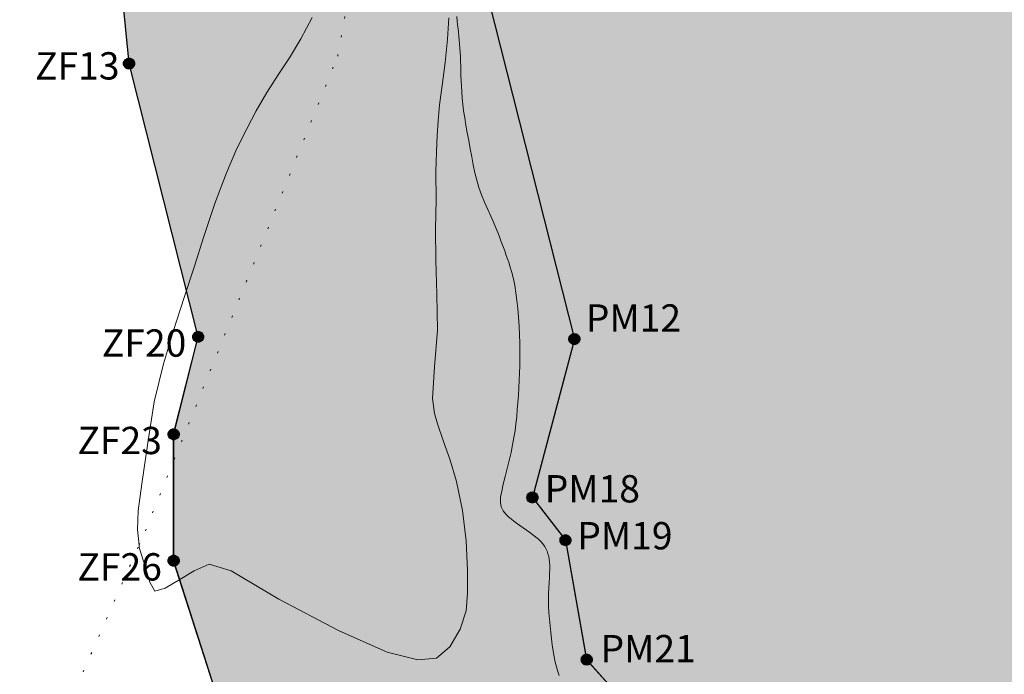
# Model space of a CAD drawing. Extents: x 324008 to 325258, y 1894722 to 1895532.
# Drawn here: x 324753 to 324807, y 1895436 to 1895472 of the extents above; entities that cross this region are included whole.
import ezdxf

# ---------------------------------------------------------------- set-up
doc = ezdxf.new("R2010")
doc.units = 0
doc.header["$MEASUREMENT"] = 0
doc.linetypes.add('DOT2', pattern=[3.175, 0, -3.175])
for name, color, linetype in [('0BUFER', 7, 'Continuous'), ('0E20', 7, 'Continuous'), ('0MM', 7, 'Continuous'), ('0TODAS1K', 7, 'Continuous'), ('0VERT1', 7, 'Continuous'), ('0VERT7', 7, 'Continuous'), ('1VERTICE', 7, 'Continuous'), ('1VERTICE2', 7, 'Continuous'), ('ARBOLES', 90, 'Continuous'), ('CERCA', 1, 'Continuous'), ('CURVA MAESTRA', 17, 'Continuous'), ('ESTERO', 7, 'Continuous')]:
    doc.layers.add(name, color=color, linetype=linetype)
doc.styles.add('WMF-Times New Roman0', font='TIMES.TTF')
doc.linetypes.add('ZIGZAG', pattern='A,0.00254,-5.08,[131,ltypeshp.shx,S=5.08,R=0,X=-5.08,Y=0],-10.16,[131,ltypeshp.shx,S=5.08,R=180,X=5.08,Y=0],-5.08', length=20.32254)

msp = doc.modelspace()

# ---------------------------------------------------------------- hatches: boundary and pattern name
at = {"linetype": 'Continuous'}
h = msp.add_hatch(color=131, dxfattribs=at)
h.paths.add_polyline_path([(324199.939, 1895071.312), (324152.392, 1895077.921), (324141.31, 1895078.139), (324130.944, 1895076.756), (324120.933, 1895077.462), (324112.598, 1895081.282), (324101.881, 1895083.665), (324076.389, 1895083.262), (324062.742, 1895084.015), (324056.478, 1895085.277), (324054.813, 1895088.177), (324057.262, 1895095.503), (324086.464, 1895115.38), (324095.66, 1895119.014), (324104.81, 1895119.104), (324149.272, 1895105.356), (324181.052, 1895091.374), (324208.623, 1895082.91), (324210.619, 1895079.741), (324211.17, 1895077.184), (324210.998, 1895074.062), (324209.774, 1895071.225), (324203.941, 1895070.772)], flags=16)
h.paths.add_polyline_path([(324031.066, 1895264.376), (324032.292, 1895264.173), (324048.315, 1895266.934), (324054.919, 1895267.131), (324057.112, 1895266.19), (324062.332, 1895261.853), (324068.377, 1895259.678), (324069.812, 1895260.548), (324070.828, 1895262.772), (324069.128, 1895268.142), (324071.071, 1895270.594), (324087.773, 1895267.613), (324098.806, 1895264.29), (324107.614, 1895258.228), (324129.25, 1895251.867), (324142.163, 1895243.108), (324145.419, 1895240.847), (324149.32, 1895236.028), (324155.958, 1895221.089), (324158.313, 1895219.175), (324160.282, 1895215.471), (324166.141, 1895214.898), (324175.655, 1895216.216), (324179.024, 1895215.627), (324182.006, 1895214.043), (324185.107, 1895210.188), (324188.091, 1895202.679), (324190.311, 1895199.641), (324195.004, 1895196.161), (324213.149, 1895185.917), (324225.362, 1895176.492), (324228.351, 1895172.657), (324231.824, 1895163.589), (324237.017, 1895158.625), (324239.598, 1895157.609), (324244.095, 1895157.214), (324249.09, 1895159.925), (324251.247, 1895160.198), (324265.17, 1895156.362), (324269.427, 1895156.673), (324272.02, 1895158.06), (324274.24, 1895161.805), (324274.244, 1895164.448), (324267.305, 1895176.144), (324256.411, 1895191.312), (324255.262, 1895195.911), (324255.671, 1895201.395), (324256.876, 1895202.916), (324258.57, 1895203.458), (324275.516, 1895205.138), (324283.947, 1895209.938), (324290.541, 1895207.428), (324298.715, 1895199.901), (324311.374, 1895190.596), (324318.728, 1895180.39), (324324.456, 1895169.384), (324327.335, 1895158.442), (324331.966, 1895150.114), (324343.373, 1895123.608), (324348.743, 1895113.977), (324354.516, 1895108.431), (324361.767, 1895105.237), (324371.481, 1895097.149), (324383.94, 1895089.489), (324389.832, 1895088.403), (324394.986, 1895090.445), (324398.732, 1895100.587), (324400.496, 1895103.237), (324421.113, 1895125.328), (324430.791, 1895133.222), (324433.783, 1895135.152), (324437.202, 1895135.936), (324440.813, 1895135.673), (324444.79, 1895134.282), (324447.022, 1895132.087), (324448.547, 1895128.937), (324449.135, 1895122.443), (324447.95, 1895114.477), (324440.407, 1895088.63), (324439.945, 1895082.209), (324450.098, 1895068.688), (324454.873, 1895057.144), (324461.251, 1895049.489), (324467.808, 1895038.911), (324469.115, 1895037.612), (324478.357, 1895034.812), (324489.78, 1895032.927), (324506.046, 1895033.169), (324512.135, 1895034.938), (324514.46, 1895032.925), (324516.585, 1895032.319), (324534.343, 1895039.165), (324548.85, 1895043.407), (324550.241, 1895046.345), (324540.797, 1895050.466), (324540.019, 1895051.664), (324551.884, 1895055.143), (324560.271, 1895062.421), (324573.968, 1895070.589), (324577.792, 1895074.866), (324580.866, 1895083.396), (324587.435, 1895089.751), (324596.204, 1895092.451), (324603.244, 1895097.355), (324610.732, 1895096.045), (324612.679, 1895096.84), (324614.657, 1895101.882), (324611.991, 1895107.678), (324612.511, 1895109.559), (324616.787, 1895116.43), (324626.785, 1895127.028), (324633.597, 1895146.234), (324637.195, 1895151.246), (324639.347, 1895151.408), (324641.803, 1895150.502), (324646.354, 1895152.315), (324651.513, 1895158.418), (324653.932, 1895164.237), (324657.769, 1895169.151), (324666.546, 1895185.619), (324669.992, 1895198.756), (324671.511, 1895214.964), (324675.798, 1895220.011), (324685.203, 1895226.711), (324685.762, 1895230.119), (324684.882, 1895239.053), (324686.288, 1895243.602), (324688.451, 1895245.536), (324694.328, 1895244.959), (324695.543, 1895246.552), (324695.974, 1895251.358), (324694.14, 1895254.441), (324691.737, 1895255.99), (324684.445, 1895255.791), (324678.433, 1895258.499), (324674.702, 1895257.656), (324666.669, 1895253.874), (324665.994, 1895254.989), (324666.83, 1895257.364), (324670.642, 1895260.08), (324679.474, 1895262.313), (324683.442, 1895262.545), (324687.899, 1895264.219), (324692.255, 1895267.335), (324693.152, 1895272.999), (324692.244, 1895284.546), (324694.409, 1895297.391), (324692.768, 1895305.89), (324693.063, 1895306.48), (324696.144, 1895306.661), (324699.792, 1895304.604), (324702.152, 1895304.531), (324706.538, 1895306.983), (324711.596, 1895315.374), (324717.039, 1895333.11), (324717.182, 1895339.709), (324718.738, 1895344.122), (324721.827, 1895344.455), (324727.133, 1895343.179), (324730.777, 1895343.189), (324736.343, 1895345.642), (324740.175, 1895349.019), (324744.503, 1895356.733), (324751.724, 1895365.237), (324765.233, 1895374.603), (324766.069, 1895378.966), (324770.304, 1895383.207), (324775.852, 1895391.308), (324781.437, 1895409.386), (324783.569, 1895421.023), (324786.055, 1895427.104), (324787.169, 1895432.215), (324786.595, 1895434.338), (324784.181, 1895437.032), (324783.016, 1895443.592), (324781.202, 1895445.937), (324783.507, 1895454.637), (324778.451, 1895474.66), (324778.739, 1895480.176), (324781.955, 1895487.484), (324787.754, 1895495.778), (324787.845, 1895496.311), (324853.62, 1895496.311), (324853.115, 1895491.866), (324850.332, 1895478.336), (324849.752, 1895470.293), (324851.866, 1895455.829), (324852.775, 1895442.128), (324852.399, 1895424.612), (324851.241, 1895415.679), (324851.681, 1895403.095), (324849.994, 1895379.988), (324844.818, 1895364.235), (324844.333, 1895359.51), (324844.395, 1895346.733), (324846.765, 1895330.885), (324846.719, 1895323.016), (324840.951, 1895281.693), (324841.699, 1895255.883), (324836.753, 1895227.303), (324837.036, 1895209.03), (324834.983, 1895181.806), (324835.19, 1895164.724), (324836.587, 1895149.3), (324838.099, 1895144.579), (324844.043, 1895137.58), (324850.335, 1895133.13), (324861.793, 1895126.936), (324874.469, 1895117.644), (324877.072, 1895118.042), (324878.552, 1895120.825), (324879.103, 1895123.32), (324878.516, 1895128.233), (324875.241, 1895138.675), (324869.754, 1895150.975), (324868.68, 1895155.842), (324868.821, 1895160.361), (324881.816, 1895199.63), (324891.203, 1895240.07), (324895.045, 1895274.096), (324893.464, 1895295.312), (324893.662, 1895301.754), (324896.702, 1895310.735), (324898.946, 1895312.141), (324902.04, 1895311.931), (324905.394, 1895310.248), (324906.386, 1895308.475), (324908.468, 1895300.04), (324912.635, 1895292.285), (324919.56, 1895274.872), (324922.037, 1895265.958), (324925.944, 1895224.348), (324932.667, 1895180.358), (324937.062, 1895161.01), (324938.955, 1895139.815), (324942.663, 1895119.572), (324942.472, 1895091.687), (324943.917, 1895086.516), (324946.115, 1895083.274), (324952.352, 1895079.661), (324959.654, 1895077.165), (324996.432, 1895070.244), (325050.009, 1895058.17), (325072.587, 1895054.455), (325096.066, 1895048.283), (325096.066, 1894942.09), (325084.125, 1894945.614), (325073.734, 1894947.166), (325060.42, 1894947.358), (325043.278, 1894948.892), (325022.753, 1894948.344), (325008.966, 1894946.529), (324998.347, 1894947.144), (324968.831, 1894955.454), (324947.394, 1894958.928), (324936.645, 1894959.905), (324907.017, 1894966.795), (324886.59, 1894972.557), (324882.005, 1894973.123), (324865.768, 1894968.611), (324861.061, 1894965.888), (324858.628, 1894961.908), (324856.439, 1894955.989), (324859.258, 1894942.84), (324861.462, 1894936.862), (324860.599, 1894932.847), (324858.237, 1894929.747), (324855.099, 1894927.32), (324839.774, 1894923.546), (324819.791, 1894920.875), (324810.324, 1894918.776), (324791.806, 1894917.839), (324772.834, 1894920.966), (324763.72, 1894923.939), (324743.312, 1894936.022), (324733.135, 1894940.223), (324718.996, 1894940.606), (324710.127, 1894939.723), (324704.694, 1894940.514), (324692.286, 1894944.714), (324689.907, 1894943.294), (324682.142, 1894942.636), (324674.309, 1894940.486), (324653.795, 1894939.181), (324643.66, 1894937.472), (324634.266, 1894937.616), (324624.014, 1894939.495), (324612.944, 1894947.174), (324607.484, 1894948.112), (324603.312, 1894947.928), (324582.421, 1894955.188), (324565.419, 1894959.883), (324557.268, 1894959.599), (324546.15, 1894956.932), (324526.087, 1894958.131), (324510.41, 1894953.539), (324507.246, 1894954.858), (324503.674, 1894958.005), (324495.039, 1894955.239), (324484.098, 1894969.136), (324481.784, 1894970.172), (324473.548, 1894971.431), (324471.525, 1894970.986), (324467.671, 1894968.466), (324463.372, 1894959.361), (324462.227, 1894957.994), (324460.448, 1894957.57), (324448.159, 1894965.801), (324440.372, 1894969.418), (324401.889, 1894981.169), (324387.311, 1894987.434), (324373.797, 1894992.114), (324362.764, 1894998.426), (324356.509, 1894999.539), (324346, 1894999.19), (324342.663, 1895002.163), (324339.028, 1895003.862), (324330.168, 1895005.285), (324312.694, 1895011.099), (324275.407, 1895033.087), (324246.493, 1895044.544), (324222.392, 1895056.431), (324215.78, 1895058.259), (324193.054, 1895058.622), (324180.228, 1895060.983), (324142.984, 1895064.116), (324116.73, 1895067.655), (324088.043, 1895066.109), (324073.205, 1895068.194), (324066.149, 1895070.219), (324048.518, 1895077.244), (324040.408, 1895081.645), (324031.066, 1895082.816)])
h.paths.add_polyline_path([(325096.066, 1895372.842), (325095.057, 1895371.611), (325090.136, 1895369.749), (325086.713, 1895365.211), (325083.951, 1895357.484), (325082.153, 1895356.249), (325076.183, 1895354.57), (325066.813, 1895354.686), (325059.098, 1895348.591), (325056.258, 1895347.731), (325053.967, 1895349.019), (325051.692, 1895355.285), (325050.529, 1895356.129), (325048.374, 1895353.404), (325046.642, 1895348.609), (325047.458, 1895339.873), (325045.674, 1895332.75), (325047.881, 1895328.367), (325047.396, 1895325.156), (325049.07, 1895321.422), (325048.971, 1895315.613), (325052.933, 1895308.912), (325053.985, 1895297.461), (325055.04, 1895295.625), (325059.087, 1895292.185), (325060.98, 1895289.114), (325060.863, 1895284.42), (325064.331, 1895281.825), (325077.311, 1895277.206), (325084.612, 1895271.366), (325089.662, 1895268.522), (325092.888, 1895264.869), (325096.066, 1895266.461)], flags=17)
for color, points in [(254, [(324787.845, 1895496.311), (324787.754, 1895495.778), (324781.955, 1895487.484), (324778.739, 1895480.176), (324778.451, 1895474.66), (324783.507, 1895454.637), (324781.202, 1895445.937), (324783.016, 1895443.592), (324784.181, 1895437.032), (324786.595, 1895434.338), (324787.169, 1895432.215), (324786.055, 1895427.104), (324783.569, 1895421.023), (324781.437, 1895409.386), (324775.852, 1895391.308), (324770.304, 1895383.207), (324766.069, 1895378.966), (324765.233, 1895374.603), (324751.724, 1895365.237), (324744.503, 1895356.733), (324740.175, 1895349.019), (324736.343, 1895345.642), (324730.777, 1895343.189), (324727.133, 1895343.179), (324721.827, 1895344.455), (324718.738, 1895344.122), (324717.182, 1895339.709), (324717.039, 1895333.11), (324711.596, 1895315.374), (324706.538, 1895306.983), (324702.152, 1895304.531), (324699.792, 1895304.604), (324696.144, 1895306.661), (324693.063, 1895306.48), (324692.768, 1895305.89), (324694.409, 1895297.391), (324692.244, 1895284.546), (324693.152, 1895272.999), (324692.255, 1895267.335), (324687.899, 1895264.219), (324683.442, 1895262.545), (324679.474, 1895262.313), (324670.642, 1895260.08), (324666.83, 1895257.364), (324665.994, 1895254.989), (324666.669, 1895253.874), (324674.702, 1895257.656), (324678.433, 1895258.499), (324684.445, 1895255.791), (324691.737, 1895255.99), (324694.14, 1895254.441), (324695.974, 1895251.358), (324695.543, 1895246.552), (324694.328, 1895244.959), (324688.451, 1895245.536), (324686.288, 1895243.602), (324684.882, 1895239.053), (324685.762, 1895230.119), (324685.203, 1895226.711), (324675.798, 1895220.011), (324671.511, 1895214.964), (324669.992, 1895198.756), (324666.546, 1895185.619), (324657.769, 1895169.151), (324653.932, 1895164.237), (324651.513, 1895158.418), (324646.354, 1895152.315), (324641.803, 1895150.502), (324639.347, 1895151.408), (324637.195, 1895151.246), (324633.597, 1895146.234), (324626.785, 1895127.028), (324616.787, 1895116.43), (324612.511, 1895109.559), (324611.991, 1895107.678), (324614.657, 1895101.882), (324612.679, 1895096.84), (324610.732, 1895096.045), (324603.244, 1895097.355), (324596.204, 1895092.451), (324587.435, 1895089.751), (324580.866, 1895083.396), (324577.792, 1895074.866), (324573.968, 1895070.589), (324560.271, 1895062.421), (324551.884, 1895055.143), (324540.019, 1895051.664), (324540.797, 1895050.466), (324550.241, 1895046.345), (324548.85, 1895043.407), (324534.343, 1895039.165), (324516.585, 1895032.319), (324514.46, 1895032.925), (324512.135, 1895034.938), (324506.046, 1895033.169), (324489.78, 1895032.927), (324478.357, 1895034.812), (324469.115, 1895037.612), (324467.808, 1895038.911), (324461.251, 1895049.489), (324454.873, 1895057.144), (324450.098, 1895068.688), (324439.945, 1895082.209), (324440.407, 1895088.63), (324447.95, 1895114.477), (324449.135, 1895122.443), (324448.547, 1895128.937), (324447.022, 1895132.087), (324444.79, 1895134.282), (324440.813, 1895135.673), (324437.202, 1895135.936), (324433.783, 1895135.152), (324430.791, 1895133.222), (324421.113, 1895125.328), (324400.496, 1895103.237), (324398.732, 1895100.587), (324394.986, 1895090.445), (324389.832, 1895088.403), (324383.94, 1895089.489), (324371.481, 1895097.149), (324361.767, 1895105.237), (324354.516, 1895108.431), (324348.743, 1895113.977), (324343.373, 1895123.608), (324331.966, 1895150.114), (324327.335, 1895158.442), (324324.456, 1895169.384), (324318.728, 1895180.39), (324311.374, 1895190.596), (324298.715, 1895199.901), (324290.541, 1895207.428), (324283.947, 1895209.938), (324275.516, 1895205.138), (324258.57, 1895203.458), (324256.876, 1895202.916), (324255.671, 1895201.395), (324255.262, 1895195.911), (324256.411, 1895191.312), (324267.305, 1895176.144), (324274.244, 1895164.448), (324274.24, 1895161.805), (324272.02, 1895158.06), (324269.427, 1895156.673), (324265.17, 1895156.362), (324251.247, 1895160.198), (324249.09, 1895159.925), (324244.095, 1895157.214), (324239.598, 1895157.609), (324237.017, 1895158.625), (324231.824, 1895163.589), (324228.351, 1895172.657), (324225.362, 1895176.492), (324213.149, 1895185.917), (324195.004, 1895196.161), (324190.311, 1895199.641), (324188.091, 1895202.679), (324185.107, 1895210.188), (324182.006, 1895214.043), (324179.024, 1895215.627), (324175.655, 1895216.216), (324166.141, 1895214.898), (324160.282, 1895215.471), (324158.313, 1895219.175), (324155.958, 1895221.089), (324149.32, 1895236.028), (324145.419, 1895240.847), (324129.25, 1895251.867), (324107.614, 1895258.228), (324098.806, 1895264.29), (324087.773, 1895267.613), (324071.071, 1895270.594), (324069.128, 1895268.142), (324070.828, 1895262.772), (324069.812, 1895260.548), (324068.377, 1895259.678), (324062.332, 1895261.853), (324057.112, 1895266.19), (324054.919, 1895267.131), (324048.315, 1895266.934), (324032.292, 1895264.173), (324031.066, 1895264.376), (324031.066, 1895301.43), (324034.929, 1895303.401), (324038.346, 1895306.276), (324064.343, 1895331.082), (324067.667, 1895338.638), (324071.678, 1895343.651), (324083.284, 1895350.378), (324089.447, 1895356.773), (324104.877, 1895343.962), (324097.685, 1895336.5), (324084.919, 1895328.188), (324081.664, 1895321.082), (324078.15, 1895316.612), (324052.153, 1895291.806), (324045.737, 1895286.726), (324059.206, 1895286.609), (324064.231, 1895289.388), (324070.939, 1895290.571), (324071.071, 1895290.594), (324091.287, 1895287.302), (324104.574, 1895283.44), (324110.145, 1895280.765), (324116.321, 1895276.515), (324134.891, 1895271.055), (324140.477, 1895268.419), (324156.827, 1895257.275), (324160.964, 1895253.431), (324167.597, 1895244.149), (324171.305, 1895235.804), (324182.468, 1895235.328), (324192.006, 1895231.364), (324194.862, 1895229.364), (324200.691, 1895222.724), (324205.36, 1895213.381), (324222.982, 1895203.333), (324235.621, 1895193.838), (324235.726, 1895202.883), (324236.877, 1895208.235), (324241.555, 1895215.772), (324246.876, 1895220.237), (324256.597, 1895223.36), (324269.314, 1895224.621), (324277.107, 1895228.732), (324283.947, 1895229.938), (324290.787, 1895228.732), (324300.541, 1895224.749), (324311.45, 1895215.362), (324323.219, 1895206.711), (324327.6, 1895202.288), (324334.954, 1895192.082), (324342.197, 1895178.617), (324346.037, 1895165.964), (324349.486, 1895159.835), (324361.742, 1895131.51), (324364.755, 1895126.328), (324374.564, 1895120.607), (324383.235, 1895113.4), (324406.491, 1895138.974), (324422.942, 1895151.959), (324429.313, 1895154.646), (324438.655, 1895155.883), (324447.416, 1895154.552), (324454.79, 1895151.603), (324461.045, 1895146.347), (324465.023, 1895140.802), (324468.243, 1895132.41), (324469.054, 1895124.247), (324467.732, 1895111.534), (324460.931, 1895087.568), (324468.579, 1895076.333), (324472.189, 1895067.605), (324477.782, 1895060.913), (324481.52, 1895054.751), (324482.904, 1895054.332), (324491.271, 1895052.951), (324503.054, 1895053.127), (324508.662, 1895054.634), (324512.135, 1895054.938), (324517.532, 1895054.119), (324520.34, 1895055.201), (324522.698, 1895061.664), (324527.163, 1895066.985), (324533.179, 1895070.458), (324542.071, 1895073.108), (324550.027, 1895079.599), (324560.486, 1895085.835), (324563.545, 1895093.396), (324565.545, 1895096.252), (324574.579, 1895105.072), (324580.595, 1895108.545), (324587.334, 1895110.647), (324593.161, 1895114.623), (324595.531, 1895120.126), (324599.807, 1895126.997), (324609.345, 1895137.686), (324614.748, 1895152.92), (324620.948, 1895162.909), (324627.195, 1895168.567), (324635.172, 1895170.99), (324636.654, 1895174.856), (324640.921, 1895180.062), (324647.795, 1895192.959), (324650.232, 1895202.25), (324652.717, 1895221.804), (324656.268, 1895227.912), (324662.179, 1895234.45), (324656.669, 1895236.553), (324653.813, 1895238.553), (324648.673, 1895244.989), (324646.298, 1895251.516), (324645.994, 1895254.989), (324647.129, 1895261.63), (324649.509, 1895267.364), (324655.225, 1895273.653), (324663.802, 1895278.874), (324672.448, 1895281.166), (324672.522, 1895287.87), (324674.086, 1895297.15), (324672.768, 1895305.89), (324673.072, 1895309.363), (324675.174, 1895315.424), (324677.742, 1895319.336), (324683.063, 1895323.801), (324689.59, 1895326.176), (324694.113, 1895326.576), (324697.104, 1895336.321), (324698.32, 1895346.36), (324701.417, 1895354.122), (324703.417, 1895356.978), (324705.882, 1895359.443), (324711.898, 1895362.916), (324719.683, 1895364.34), (324725.623, 1895363.957), (324729.258, 1895369.678), (324736.479, 1895378.182), (324747.746, 1895386.815), (324750.748, 1895391.822), (324757.638, 1895400.108), (324761.978, 1895414.157), (324765.559, 1895429.822), (324761.506, 1895442.464), (324761.506, 1895449.41), (324762.849, 1895454.757), (324759.06, 1895469.763), (324758.478, 1895475.703), (324759.043, 1895483.649), (324763.649, 1895495.54), (324764.144, 1895496.311)]), (174, [(324759.06, 1895469.46), (324759.01, 1895469.47), (324758.96, 1895469.48), (324758.91, 1895469.5), (324758.87, 1895469.53), (324758.83, 1895469.57), (324758.8, 1895469.61), (324758.78, 1895469.66), (324758.76, 1895469.71), (324758.76, 1895469.76), (324758.76, 1895469.82), (324758.78, 1895469.87), (324758.8, 1895469.91), (324758.83, 1895469.96), (324758.87, 1895469.99), (324758.91, 1895470.02), (324758.96, 1895470.05), (324759.01, 1895470.06), (324759.06, 1895470.06), (324759.11, 1895470.06), (324759.16, 1895470.05), (324759.21, 1895470.02), (324759.25, 1895469.99), (324759.29, 1895469.96), (324759.32, 1895469.91), (324759.34, 1895469.87), (324759.36, 1895469.82), (324759.36, 1895469.76), (324759.36, 1895469.71), (324759.34, 1895469.66), (324759.32, 1895469.61), (324759.29, 1895469.57), (324759.25, 1895469.53), (324759.21, 1895469.5), (324759.16, 1895469.48), (324759.11, 1895469.47)]), (174, [(324762.85, 1895454.46), (324762.8, 1895454.46), (324762.75, 1895454.48), (324762.7, 1895454.5), (324762.66, 1895454.53), (324762.62, 1895454.56), (324762.59, 1895454.61), (324762.57, 1895454.65), (324762.55, 1895454.71), (324762.55, 1895454.76), (324762.55, 1895454.81), (324762.57, 1895454.86), (324762.59, 1895454.91), (324762.62, 1895454.95), (324762.66, 1895454.99), (324762.7, 1895455.02), (324762.75, 1895455.04), (324762.8, 1895455.05), (324762.85, 1895455.06), (324762.9, 1895455.05), (324762.95, 1895455.04), (324763, 1895455.02), (324763.04, 1895454.99), (324763.08, 1895454.95), (324763.11, 1895454.91), (324763.13, 1895454.86), (324763.14, 1895454.81), (324763.15, 1895454.76), (324763.14, 1895454.71), (324763.13, 1895454.65), (324763.11, 1895454.61), (324763.08, 1895454.56), (324763.04, 1895454.53), (324763, 1895454.5), (324762.95, 1895454.48), (324762.9, 1895454.46)]), (174, [(324783.51, 1895454.34), (324783.45, 1895454.34), (324783.4, 1895454.36), (324783.36, 1895454.38), (324783.31, 1895454.41), (324783.28, 1895454.44), (324783.25, 1895454.49), (324783.23, 1895454.53), (324783.21, 1895454.58), (324783.21, 1895454.64), (324783.21, 1895454.69), (324783.23, 1895454.74), (324783.25, 1895454.79), (324783.28, 1895454.83), (324783.31, 1895454.87), (324783.36, 1895454.9), (324783.4, 1895454.92), (324783.45, 1895454.93), (324783.51, 1895454.94), (324783.56, 1895454.93), (324783.61, 1895454.92), (324783.66, 1895454.9), (324783.7, 1895454.87), (324783.74, 1895454.83), (324783.77, 1895454.79), (324783.79, 1895454.74), (324783.8, 1895454.69), (324783.81, 1895454.64), (324783.8, 1895454.58), (324783.79, 1895454.53), (324783.77, 1895454.49), (324783.74, 1895454.44), (324783.7, 1895454.41), (324783.66, 1895454.38), (324783.61, 1895454.36), (324783.56, 1895454.34)]), (174, [(324761.51, 1895449.11), (324761.45, 1895449.11), (324761.4, 1895449.13), (324761.36, 1895449.15), (324761.31, 1895449.18), (324761.28, 1895449.22), (324761.25, 1895449.26), (324761.22, 1895449.31), (324761.21, 1895449.36), (324761.21, 1895449.41), (324761.21, 1895449.46), (324761.22, 1895449.51), (324761.25, 1895449.56), (324761.28, 1895449.6), (324761.31, 1895449.64), (324761.36, 1895449.67), (324761.4, 1895449.69), (324761.45, 1895449.71), (324761.51, 1895449.71), (324761.56, 1895449.71), (324761.61, 1895449.69), (324761.66, 1895449.67), (324761.7, 1895449.64), (324761.74, 1895449.6), (324761.77, 1895449.56), (324761.79, 1895449.51), (324761.8, 1895449.46), (324761.81, 1895449.41), (324761.8, 1895449.36), (324761.79, 1895449.31), (324761.77, 1895449.26), (324761.74, 1895449.22), (324761.7, 1895449.18), (324761.66, 1895449.15), (324761.61, 1895449.13), (324761.56, 1895449.11)]), (174, [(324781.2, 1895445.64), (324781.15, 1895445.64), (324781.1, 1895445.66), (324781.05, 1895445.68), (324781.01, 1895445.71), (324780.97, 1895445.74), (324780.94, 1895445.79), (324780.92, 1895445.83), (324780.91, 1895445.88), (324780.9, 1895445.94), (324780.91, 1895445.99), (324780.92, 1895446.04), (324780.94, 1895446.09), (324780.97, 1895446.13), (324781.01, 1895446.17), (324781.05, 1895446.2), (324781.1, 1895446.22), (324781.15, 1895446.23), (324781.2, 1895446.24), (324781.25, 1895446.23), (324781.3, 1895446.22), (324781.35, 1895446.2), (324781.39, 1895446.17), (324781.43, 1895446.13), (324781.46, 1895446.09), (324781.48, 1895446.04), (324781.5, 1895445.99), (324781.5, 1895445.94), (324781.5, 1895445.88), (324781.48, 1895445.83), (324781.46, 1895445.79), (324781.43, 1895445.74), (324781.39, 1895445.71), (324781.35, 1895445.68), (324781.3, 1895445.66), (324781.25, 1895445.64)]), (174, [(324783.02, 1895443.29), (324782.96, 1895443.3), (324782.91, 1895443.31), (324782.87, 1895443.33), (324782.82, 1895443.36), (324782.79, 1895443.4), (324782.76, 1895443.44), (324782.73, 1895443.49), (324782.72, 1895443.54), (324782.72, 1895443.59), (324782.72, 1895443.64), (324782.73, 1895443.69), (324782.76, 1895443.74), (324782.79, 1895443.78), (324782.82, 1895443.82), (324782.87, 1895443.85), (324782.91, 1895443.87), (324782.96, 1895443.89), (324783.02, 1895443.89), (324783.07, 1895443.89), (324783.12, 1895443.87), (324783.17, 1895443.85), (324783.21, 1895443.82), (324783.25, 1895443.78), (324783.28, 1895443.74), (324783.3, 1895443.69), (324783.31, 1895443.64), (324783.32, 1895443.59), (324783.31, 1895443.54), (324783.3, 1895443.49), (324783.28, 1895443.44), (324783.25, 1895443.4), (324783.21, 1895443.36), (324783.17, 1895443.33), (324783.12, 1895443.31), (324783.07, 1895443.3)]), (174, [(324761.51, 1895442.16), (324761.45, 1895442.17), (324761.4, 1895442.18), (324761.36, 1895442.2), (324761.31, 1895442.23), (324761.28, 1895442.27), (324761.25, 1895442.31), (324761.22, 1895442.36), (324761.21, 1895442.41), (324761.21, 1895442.46), (324761.21, 1895442.52), (324761.22, 1895442.57), (324761.25, 1895442.61), (324761.28, 1895442.66), (324761.31, 1895442.69), (324761.36, 1895442.72), (324761.4, 1895442.75), (324761.45, 1895442.76), (324761.51, 1895442.76), (324761.56, 1895442.76), (324761.61, 1895442.75), (324761.66, 1895442.72), (324761.7, 1895442.69), (324761.74, 1895442.66), (324761.77, 1895442.61), (324761.79, 1895442.57), (324761.8, 1895442.52), (324761.81, 1895442.46), (324761.8, 1895442.41), (324761.79, 1895442.36), (324761.77, 1895442.31), (324761.74, 1895442.27), (324761.7, 1895442.23), (324761.66, 1895442.2), (324761.61, 1895442.18), (324761.56, 1895442.17)]), (174, [(324784.18, 1895436.73), (324784.13, 1895436.74), (324784.08, 1895436.75), (324784.03, 1895436.77), (324783.99, 1895436.8), (324783.95, 1895436.84), (324783.92, 1895436.88), (324783.9, 1895436.93), (324783.89, 1895436.98), (324783.88, 1895437.03), (324783.89, 1895437.08), (324783.9, 1895437.13), (324783.92, 1895437.18), (324783.95, 1895437.22), (324783.99, 1895437.26), (324784.03, 1895437.29), (324784.08, 1895437.31), (324784.13, 1895437.33), (324784.18, 1895437.33), (324784.23, 1895437.33), (324784.28, 1895437.31), (324784.33, 1895437.29), (324784.37, 1895437.26), (324784.41, 1895437.22), (324784.44, 1895437.18), (324784.46, 1895437.13), (324784.48, 1895437.08), (324784.48, 1895437.03), (324784.48, 1895436.98), (324784.46, 1895436.93), (324784.44, 1895436.88), (324784.41, 1895436.84), (324784.37, 1895436.8), (324784.33, 1895436.77), (324784.28, 1895436.75), (324784.23, 1895436.74)])]:
    msp.add_hatch(color=color, dxfattribs=at).paths.add_polyline_path(points)

# ---------------------------------------------------------------- linework, layer by layer
at = {"layer": '0BUFER'}
for points in [[(324757.638, 1895400.108), (324761.978, 1895414.157), (324765.559, 1895429.822), (324761.506, 1895442.464), (324761.506, 1895449.41), (324762.849, 1895454.757), (324759.06, 1895469.763), (324758.478, 1895475.703), (324759.043, 1895483.649), (324763.649, 1895495.54), (324764.144, 1895496.311), (324787.845, 1895496.311)], [(324787.845, 1895496.311), (324787.754, 1895495.778), (324781.955, 1895487.484), (324778.739, 1895480.176), (324778.451, 1895474.66), (324783.507, 1895454.637), (324781.202, 1895445.937), (324783.016, 1895443.592), (324784.181, 1895437.032), (324786.595, 1895434.338), (324787.169, 1895432.215), (324786.055, 1895427.104), (324783.569, 1895421.023), (324781.437, 1895409.386)]]:
    msp.add_lwpolyline(points, dxfattribs=at)
at = {"layer": '0E20', "linetype": 'Continuous', "lineweight": 20, "ltscale": 0.5}
for points in [[(324759.06, 1895469.76), (324758.48, 1895475.7)], [(324759.06, 1895469.76), (324762.85, 1895454.76)], [(324761.51, 1895449.41), (324762.85, 1895454.76)], [(324761.51, 1895442.46), (324761.51, 1895449.41)], [(324765.56, 1895429.82), (324761.51, 1895442.46)]]:
    msp.add_lwpolyline(points, dxfattribs=at)
at = {"layer": '0MM', "linetype": 'Continuous', "lineweight": 20, "ltscale": 0.09}
for points in [[(324778.45, 1895474.66), (324783.51, 1895454.64)], [(324783.51, 1895454.64), (324781.2, 1895445.94)], [(324781.2, 1895445.94), (324783.02, 1895443.59)], [(324783.02, 1895443.59), (324784.18, 1895437.03)], [(324784.18, 1895437.03), (324786.59, 1895434.34)]]:
    msp.add_lwpolyline(points, dxfattribs=at)
at = {"layer": '0TODAS1K', "elevation": 0.049}
for points in [[(324778.451, 1895474.66), (324783.507, 1895454.637)], [(324783.507, 1895454.637), (324781.202, 1895445.937)], [(324781.202, 1895445.937), (324783.016, 1895443.592)], [(324783.016, 1895443.592), (324784.181, 1895437.032)], [(324784.181, 1895437.032), (324786.595, 1895434.338)]]:
    msp.add_lwpolyline(points, dxfattribs=at)
at = {"layer": '0VERT1', "color": 174}
for points in [[(324783.51, 1895454.34), (324783.45, 1895454.34), (324783.4, 1895454.36), (324783.36, 1895454.38), (324783.31, 1895454.41), (324783.28, 1895454.44), (324783.25, 1895454.49), (324783.23, 1895454.53), (324783.21, 1895454.58), (324783.21, 1895454.64), (324783.21, 1895454.69), (324783.23, 1895454.74), (324783.25, 1895454.79), (324783.28, 1895454.83), (324783.31, 1895454.87), (324783.36, 1895454.9), (324783.4, 1895454.92), (324783.45, 1895454.93), (324783.51, 1895454.94), (324783.56, 1895454.93), (324783.61, 1895454.92), (324783.66, 1895454.9), (324783.7, 1895454.87), (324783.74, 1895454.83), (324783.77, 1895454.79), (324783.79, 1895454.74), (324783.8, 1895454.69), (324783.81, 1895454.64), (324783.8, 1895454.58), (324783.79, 1895454.53), (324783.77, 1895454.49), (324783.74, 1895454.44), (324783.7, 1895454.41), (324783.66, 1895454.38), (324783.61, 1895454.36), (324783.56, 1895454.34), (324783.51, 1895454.34)], [(324781.2, 1895445.64), (324781.15, 1895445.64), (324781.1, 1895445.66), (324781.05, 1895445.68), (324781.01, 1895445.71), (324780.97, 1895445.74), (324780.94, 1895445.79), (324780.92, 1895445.83), (324780.91, 1895445.88), (324780.9, 1895445.94), (324780.91, 1895445.99), (324780.92, 1895446.04), (324780.94, 1895446.09), (324780.97, 1895446.13), (324781.01, 1895446.17), (324781.05, 1895446.2), (324781.1, 1895446.22), (324781.15, 1895446.23), (324781.2, 1895446.24), (324781.25, 1895446.23), (324781.3, 1895446.22), (324781.35, 1895446.2), (324781.39, 1895446.17), (324781.43, 1895446.13), (324781.46, 1895446.09), (324781.48, 1895446.04), (324781.5, 1895445.99), (324781.5, 1895445.94), (324781.5, 1895445.88), (324781.48, 1895445.83), (324781.46, 1895445.79), (324781.43, 1895445.74), (324781.39, 1895445.71), (324781.35, 1895445.68), (324781.3, 1895445.66), (324781.25, 1895445.64), (324781.2, 1895445.64)], [(324783.02, 1895443.29), (324782.96, 1895443.3), (324782.91, 1895443.31), (324782.87, 1895443.33), (324782.82, 1895443.36), (324782.79, 1895443.4), (324782.76, 1895443.44), (324782.73, 1895443.49), (324782.72, 1895443.54), (324782.72, 1895443.59), (324782.72, 1895443.64), (324782.73, 1895443.69), (324782.76, 1895443.74), (324782.79, 1895443.78), (324782.82, 1895443.82), (324782.87, 1895443.85), (324782.91, 1895443.87), (324782.96, 1895443.89), (324783.02, 1895443.89), (324783.07, 1895443.89), (324783.12, 1895443.87), (324783.17, 1895443.85), (324783.21, 1895443.82), (324783.25, 1895443.78), (324783.28, 1895443.74), (324783.3, 1895443.69), (324783.31, 1895443.64), (324783.32, 1895443.59), (324783.31, 1895443.54), (324783.3, 1895443.49), (324783.28, 1895443.44), (324783.25, 1895443.4), (324783.21, 1895443.36), (324783.17, 1895443.33), (324783.12, 1895443.31), (324783.07, 1895443.3), (324783.02, 1895443.29)], [(324784.18, 1895436.73), (324784.13, 1895436.74), (324784.08, 1895436.75), (324784.03, 1895436.77), (324783.99, 1895436.8), (324783.95, 1895436.84), (324783.92, 1895436.88), (324783.9, 1895436.93), (324783.89, 1895436.98), (324783.88, 1895437.03), (324783.89, 1895437.08), (324783.9, 1895437.13), (324783.92, 1895437.18), (324783.95, 1895437.22), (324783.99, 1895437.26), (324784.03, 1895437.29), (324784.08, 1895437.31), (324784.13, 1895437.33), (324784.18, 1895437.33), (324784.23, 1895437.33), (324784.28, 1895437.31), (324784.33, 1895437.29), (324784.37, 1895437.26), (324784.41, 1895437.22), (324784.44, 1895437.18), (324784.46, 1895437.13), (324784.48, 1895437.08), (324784.48, 1895437.03), (324784.48, 1895436.98), (324784.46, 1895436.93), (324784.44, 1895436.88), (324784.41, 1895436.84), (324784.37, 1895436.8), (324784.33, 1895436.77), (324784.28, 1895436.75), (324784.23, 1895436.74), (324784.18, 1895436.73)]]:
    msp.add_lwpolyline(points, dxfattribs=at)
at = {"layer": '0VERT7', "color": 174}
for points in [[(324759.06, 1895469.46), (324759.01, 1895469.47), (324758.96, 1895469.48), (324758.91, 1895469.5), (324758.87, 1895469.53), (324758.83, 1895469.57), (324758.8, 1895469.61), (324758.78, 1895469.66), (324758.76, 1895469.71), (324758.76, 1895469.76), (324758.76, 1895469.82), (324758.78, 1895469.87), (324758.8, 1895469.91), (324758.83, 1895469.96), (324758.87, 1895469.99), (324758.91, 1895470.02), (324758.96, 1895470.05), (324759.01, 1895470.06), (324759.06, 1895470.06), (324759.11, 1895470.06), (324759.16, 1895470.05), (324759.21, 1895470.02), (324759.25, 1895469.99), (324759.29, 1895469.96), (324759.32, 1895469.91), (324759.34, 1895469.87), (324759.36, 1895469.82), (324759.36, 1895469.76), (324759.36, 1895469.71), (324759.34, 1895469.66), (324759.32, 1895469.61), (324759.29, 1895469.57), (324759.25, 1895469.53), (324759.21, 1895469.5), (324759.16, 1895469.48), (324759.11, 1895469.47), (324759.06, 1895469.46)], [(324762.85, 1895454.46), (324762.8, 1895454.46), (324762.75, 1895454.48), (324762.7, 1895454.5), (324762.66, 1895454.53), (324762.62, 1895454.56), (324762.59, 1895454.61), (324762.57, 1895454.65), (324762.55, 1895454.71), (324762.55, 1895454.76), (324762.55, 1895454.81), (324762.57, 1895454.86), (324762.59, 1895454.91), (324762.62, 1895454.95), (324762.66, 1895454.99), (324762.7, 1895455.02), (324762.75, 1895455.04), (324762.8, 1895455.05), (324762.85, 1895455.06), (324762.9, 1895455.05), (324762.95, 1895455.04), (324763, 1895455.02), (324763.04, 1895454.99), (324763.08, 1895454.95), (324763.11, 1895454.91), (324763.13, 1895454.86), (324763.14, 1895454.81), (324763.15, 1895454.76), (324763.14, 1895454.71), (324763.13, 1895454.65), (324763.11, 1895454.61), (324763.08, 1895454.56), (324763.04, 1895454.53), (324763, 1895454.5), (324762.95, 1895454.48), (324762.9, 1895454.46), (324762.85, 1895454.46)], [(324761.51, 1895449.11), (324761.45, 1895449.11), (324761.4, 1895449.13), (324761.36, 1895449.15), (324761.31, 1895449.18), (324761.28, 1895449.22), (324761.25, 1895449.26), (324761.22, 1895449.31), (324761.21, 1895449.36), (324761.21, 1895449.41), (324761.21, 1895449.46), (324761.22, 1895449.51), (324761.25, 1895449.56), (324761.28, 1895449.6), (324761.31, 1895449.64), (324761.36, 1895449.67), (324761.4, 1895449.69), (324761.45, 1895449.71), (324761.51, 1895449.71), (324761.56, 1895449.71), (324761.61, 1895449.69), (324761.66, 1895449.67), (324761.7, 1895449.64), (324761.74, 1895449.6), (324761.77, 1895449.56), (324761.79, 1895449.51), (324761.8, 1895449.46), (324761.81, 1895449.41), (324761.8, 1895449.36), (324761.79, 1895449.31), (324761.77, 1895449.26), (324761.74, 1895449.22), (324761.7, 1895449.18), (324761.66, 1895449.15), (324761.61, 1895449.13), (324761.56, 1895449.11), (324761.51, 1895449.11)], [(324761.51, 1895442.16), (324761.45, 1895442.17), (324761.4, 1895442.18), (324761.36, 1895442.2), (324761.31, 1895442.23), (324761.28, 1895442.27), (324761.25, 1895442.31), (324761.22, 1895442.36), (324761.21, 1895442.41), (324761.21, 1895442.46), (324761.21, 1895442.52), (324761.22, 1895442.57), (324761.25, 1895442.61), (324761.28, 1895442.66), (324761.31, 1895442.69), (324761.36, 1895442.72), (324761.4, 1895442.75), (324761.45, 1895442.76), (324761.51, 1895442.76), (324761.56, 1895442.76), (324761.61, 1895442.75), (324761.66, 1895442.72), (324761.7, 1895442.69), (324761.74, 1895442.66), (324761.77, 1895442.61), (324761.79, 1895442.57), (324761.8, 1895442.52), (324761.81, 1895442.46), (324761.8, 1895442.41), (324761.79, 1895442.36), (324761.77, 1895442.31), (324761.74, 1895442.27), (324761.7, 1895442.23), (324761.66, 1895442.2), (324761.61, 1895442.18), (324761.56, 1895442.17), (324761.51, 1895442.16)]]:
    msp.add_lwpolyline(points, dxfattribs=at)
at = {"layer": 'ARBOLES', "color": 3, "linetype": 'ZIGZAG', "lineweight": 9, "ltscale": 0.05}
msp.add_lwpolyline([(324776.61, 1895472.27), (324776.537, 1895471.099), (324776.405, 1895469.819), (324776.241, 1895468.56), (324776.111, 1895467.497), (324776.026, 1895466.625), (324775.983, 1895465.805), (324775.945, 1895464.919), (324775.905, 1895463.815), (324775.912, 1895462.275), (324775.881, 1895460.694), (324775.894, 1895458.959), (324775.956, 1895457.094), (324775.987, 1895455.123), (324775.836, 1895453.104), (324775.72, 1895451.37), (324775.832, 1895450.554), (324775.991, 1895449.98), (324776.303, 1895449.064), (324776.694, 1895447.984), (324777.028, 1895446.806), (324777.367, 1895445.216), (324777.571, 1895443.564), (324777.639, 1895441.927), (324777.634, 1895440.685), (324777.559, 1895439.72), (324777.241, 1895438.714), (324776.662, 1895437.736), (324775.946, 1895437.107), (324774.92, 1895437.021), (324773.227, 1895437.444), (324770.563, 1895438.637), (324767.287, 1895440.349), (324764.671, 1895441.912), (324763.449, 1895442.282), (324762.633, 1895441.914), (324761.846, 1895441.435), (324761.048, 1895440.959), (324760.474, 1895440.799), (324760.2, 1895441.293), (324759.933, 1895442.143), (324759.621, 1895443.187), (324759.606, 1895443.324), (324759.512, 1895444.181), (324759.554, 1895445.207), (324759.758, 1895446.684), (324760.085, 1895448.944), (324760.435, 1895451.197), (324760.949, 1895453.273), (324761.505, 1895455.104), (324762.092, 1895456.914), (324762.636, 1895458.582), (324763.161, 1895460.269), (324763.76, 1895462.075), (324764.401, 1895463.766), (324764.97, 1895465.093), (324765.515, 1895466.172), (324766.035, 1895467.168), (324766.621, 1895468.17), (324767.236, 1895469.138), (324767.87, 1895470.087), (324768.49, 1895471.117), (324769.114, 1895472.286)], dxfattribs=at)
at = {"layer": 'CERCA', "color": 1, "linetype": 'DOT2', "lineweight": 20, "ltscale": 0.3, "elevation": 0.049}
msp.add_lwpolyline([(324722.958, 1895364.332), (324738.667, 1895397.945), (324752.298, 1895426.738), (324759.606, 1895443.324), (324759.953, 1895444.112), (324770.511, 1895470.17), (324773.847, 1895488.61), (324774.255, 1895496.311)], dxfattribs=at)
at = {"layer": 'CURVA MAESTRA', "color": 17, "linetype": 'Continuous', "lineweight": 9, "elevation": 0.019}
msp.add_lwpolyline([(324782.672, 1895436.16), (324782.595, 1895436.383), (324782.523, 1895436.629), (324782.456, 1895436.897), (324782.395, 1895437.189), (324782.341, 1895437.504), (324782.293, 1895437.836), (324782.249, 1895438.18), (324782.209, 1895438.531), (324782.172, 1895438.888), (324782.139, 1895439.25), (324782.111, 1895439.615), (324782.091, 1895439.976), (324782.081, 1895440.326), (324782.084, 1895440.657), (324782.096, 1895440.968), (324782.114, 1895441.259), (324782.133, 1895441.529), (324782.149, 1895441.777), (324782.159, 1895442.003), (324782.159, 1895442.206), (324782.148, 1895442.388), (324782.128, 1895442.553), (324782.098, 1895442.704), (324782.058, 1895442.846), (324782.006, 1895442.986), (324781.941, 1895443.126), (324781.863, 1895443.264), (324781.769, 1895443.397), (324781.659, 1895443.523), (324781.532, 1895443.643), (324781.39, 1895443.763), (324781.234, 1895443.884), (324781.064, 1895444.01), (324780.883, 1895444.141), (324780.695, 1895444.275), (324780.509, 1895444.407), (324780.338, 1895444.528), (324780.191, 1895444.633), (324780.055, 1895444.738), (324779.911, 1895444.859), (324779.751, 1895445.013), (324779.599, 1895445.2), (324779.489, 1895445.418), (324779.444, 1895445.668), (324779.459, 1895445.954), (324779.517, 1895446.286), (324779.603, 1895446.668), (324779.707, 1895447.088), (324779.818, 1895447.528), (324779.927, 1895447.973), (324780.029, 1895448.411), (324780.117, 1895448.831), (324780.19, 1895449.225), (324780.249, 1895449.604), (324780.298, 1895449.981), (324780.339, 1895450.366), (324780.375, 1895450.759), (324780.406, 1895451.158), (324780.435, 1895451.56), (324780.46, 1895451.963), (324780.482, 1895452.364), (324780.5, 1895452.76), (324780.513, 1895453.157), (324780.52, 1895453.562), (324780.519, 1895453.981), (324780.51, 1895454.418), (324780.494, 1895454.875), (324780.469, 1895455.352), (324780.438, 1895455.834), (324780.399, 1895456.306), (324780.354, 1895456.755), (324780.3, 1895457.177), (324780.235, 1895457.574), (324780.158, 1895457.946), (324780.074, 1895458.286), (324779.988, 1895458.589), (324779.904, 1895458.851), (324779.825, 1895459.079), (324779.751, 1895459.283), (324779.682, 1895459.472), (324779.615, 1895459.655), (324779.548, 1895459.839), (324779.476, 1895460.032), (324779.396, 1895460.243), (324779.304, 1895460.479), (324779.196, 1895460.745), (324779.069, 1895461.046), (324778.92, 1895461.383), (324778.749, 1895461.757), (324778.572, 1895462.153), (324778.406, 1895462.556), (324778.266, 1895462.955), (324778.149, 1895463.355), (324778.048, 1895463.766), (324777.957, 1895464.195), (324777.872, 1895464.638), (324777.79, 1895465.086), (324777.708, 1895465.532), (324777.628, 1895465.967), (324777.553, 1895466.387), (324777.484, 1895466.785), (324777.425, 1895467.162), (324777.378, 1895467.523), (324777.344, 1895467.87), (324777.321, 1895468.202), (324777.305, 1895468.517), (324777.292, 1895468.814), (324777.282, 1895469.095), (324777.274, 1895469.367), (324777.269, 1895469.63), (324777.263, 1895469.886), (324777.255, 1895470.134), (324777.243, 1895470.371), (324777.227, 1895470.6), (324777.208, 1895470.823), (324777.186, 1895471.041), (324777.162, 1895471.255), (324777.14, 1895471.466), (324777.118, 1895471.675), (324777.097, 1895471.887), (324777.074, 1895472.107), (324777.046, 1895472.339)], dxfattribs=at)
at = {"layer": 'ESTERO', "color": 131, "lineweight": 9}
msp.add_lwpolyline([(324781.437, 1895409.386), (324783.569, 1895421.023), (324786.055, 1895427.104), (324787.169, 1895432.215), (324786.595, 1895434.338), (324784.181, 1895437.032), (324783.016, 1895443.592), (324781.202, 1895445.937), (324783.507, 1895454.637), (324778.451, 1895474.66), (324778.739, 1895480.176), (324781.955, 1895487.484), (324787.754, 1895495.778), (324787.845, 1895496.311)], dxfattribs=at)
at = {"layer": 'ESTERO', "color": 131, "lineweight": 9, "elevation": 0.049}
msp.add_lwpolyline([(324781.437, 1895409.386), (324783.569, 1895421.023), (324786.055, 1895427.104), (324787.169, 1895432.215), (324786.595, 1895434.338), (324784.181, 1895437.032), (324783.016, 1895443.592), (324781.202, 1895445.937), (324783.507, 1895454.637), (324778.451, 1895474.66), (324778.739, 1895480.176), (324781.955, 1895487.484), (324787.754, 1895495.778), (324787.845, 1895496.311)], dxfattribs=at)

# ---------------------------------------------------------------- texts
at = {"layer": '1VERTICE', "lineweight": 9, "style": 'WMF-Times New Roman0'}
for s, p in [('PM12', (324784.136, 1895455.043)), ('PM18', (324781.879, 1895445.665)), ('PM19', (324783.668, 1895443.088)), ('PM21', (324784.943, 1895436.886))]:
    msp.add_text(s, height=1.5, dxfattribs=at).set_placement(p)
at = {"layer": '1VERTICE2', "lineweight": 9, "style": 'WMF-Times New Roman0'}
for s, p in [('ZF13', (324753.899, 1895468.887)), ('ZF20', (324757.564, 1895453.667)), ('ZF23', (324756.224, 1895448.317)), ('ZF26', (324756.224, 1895441.377))]:
    msp.add_text(s, height=1.5, dxfattribs=at).set_placement(p)

doc.saveas('drawing.dxf')
